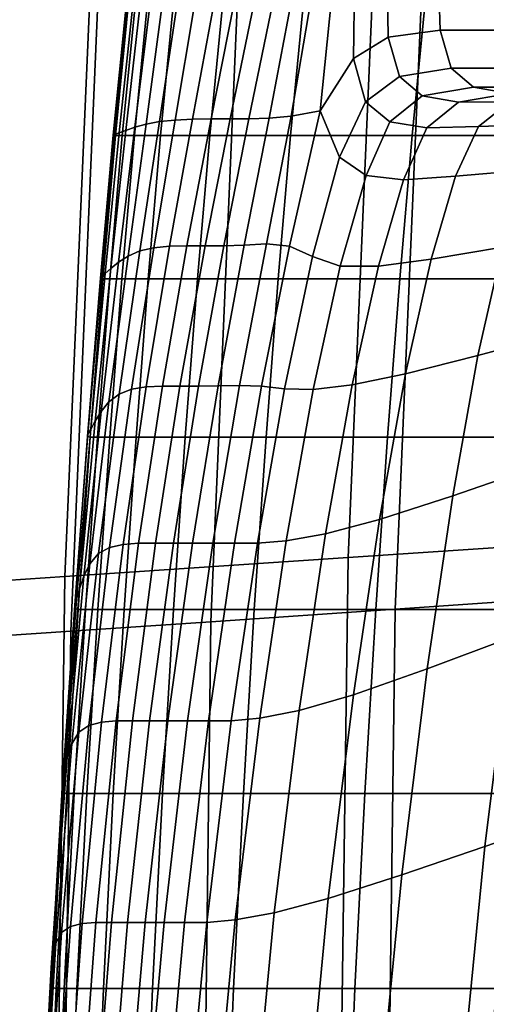
# Model space of a CAD drawing. Extents: x 0.003 to 0.633, y -0.268 to 0.274.
# Drawn here: x 0.09 to 0.102, y 0.018 to 0.042 of the extents above; entities that cross this region are included whole.
import ezdxf

# ---------------------------------------------------------------- set-up
doc = ezdxf.new("R2010")
doc.units = 0

msp = doc.modelspace()

# ---------------------------------------------------------------- linework, layer by layer
for points in [[(0.106801, 0.055471, 0.76938), (0.105668, 0.029345, 0.76938), (0.09813, 0.028844, 0.789481), (0.09924, 0.054478, 0.789481)], [(0.092216, 0.053543, 0.808337), (0.09924, 0.054478, 0.789481), (0.09813, 0.028844, 0.789481), (0.091129, 0.028373, 0.808337)], [(0.08587, 0.052691, 0.825508), (0.092216, 0.053543, 0.808337), (0.091129, 0.028373, 0.808337), (0.084803, 0.027945, 0.825508)], [(0.10587, 0.052691, 0.825508), (0.100343, 0.051943, 0.840556), (0.099293, 0.02757, 0.840556), (0.104803, 0.027945, 0.825508)], [(0.100343, 0.051943, 0.840556), (0.095773, 0.051322, 0.853042), (0.094738, 0.027258, 0.853042), (0.099293, 0.02757, 0.840556)], [(0.092302, 0.05085, 0.862525), (0.091278, 0.027022, 0.862525), (0.094738, 0.027258, 0.853042), (0.095773, 0.051322, 0.853042)], [(0.089712, 0.050515, 0.869511), (0.088696, 0.026853, 0.869511), (0.091278, 0.027022, 0.862525), (0.092302, 0.05085, 0.862525)], [(0.099095, 0.043351, 0.510859), (0.099121, 0.041711, 0.507413), (0.098264, 0.041186, 0.507719), (0.09829, 0.043055, 0.511216)], [(0.099095, 0.043351, 0.510859), (0.100362, 0.043449, 0.510739), (0.100405, 0.041886, 0.507312), (0.099121, 0.041711, 0.507413)], [(0.100362, 0.043449, 0.510739), (0.102361, 0.043449, 0.510739), (0.102404, 0.041886, 0.507311), (0.100405, 0.041886, 0.507312)], [(0.09829, 0.043055, 0.511216), (0.098264, 0.041186, 0.507719), (0.097441, 0.03989, 0.508513), (0.097734, 0.042749, 0.512171)], [(0.096727, 0.042582, 0.516508), (0.097214, 0.042616, 0.514081), (0.096729, 0.039759, 0.512023), (0.096178, 0.039708, 0.515017)], [(0.097214, 0.042616, 0.514081), (0.097734, 0.042749, 0.512171), (0.097441, 0.03989, 0.508513), (0.096729, 0.039759, 0.512023)], [(0.092639, 0.04241, 0.552585), (0.092683, 0.042417, 0.551281), (0.092364, 0.039308, 0.550554), (0.092327, 0.039289, 0.551904)], [(0.092639, 0.04241, 0.552585), (0.092327, 0.039289, 0.551904), (0.092383, 0.039282, 0.552642), (0.092691, 0.042407, 0.553298)], [(0.092683, 0.042417, 0.551281), (0.092805, 0.042433, 0.549158), (0.092475, 0.039346, 0.54836), (0.092364, 0.039308, 0.550554)], [(0.092691, 0.042407, 0.553298), (0.092383, 0.039282, 0.552642), (0.092551, 0.039282, 0.553002), (0.092857, 0.042407, 0.553645)], [(0.092987, 0.042458, 0.54599), (0.092641, 0.03941, 0.545087), (0.092475, 0.039346, 0.54836), (0.092805, 0.042433, 0.549158)], [(0.093155, 0.042407, 0.553853), (0.092857, 0.042407, 0.553645), (0.092551, 0.039282, 0.553002), (0.09285, 0.039282, 0.553218)], [(0.09323, 0.042489, 0.542155), (0.092862, 0.039486, 0.541143), (0.092641, 0.03941, 0.545087), (0.092987, 0.042458, 0.54599)], [(0.093803, 0.042407, 0.553957), (0.093155, 0.042407, 0.553853), (0.09285, 0.039282, 0.553218), (0.093498, 0.039282, 0.553326)], [(0.09323, 0.042489, 0.542155), (0.093537, 0.04252, 0.53803), (0.093139, 0.039563, 0.536935), (0.092862, 0.039486, 0.541143)], [(0.093537, 0.04252, 0.53803), (0.093908, 0.042545, 0.533994), (0.093471, 0.039627, 0.53287), (0.093139, 0.039563, 0.536935)], [(0.094344, 0.04256, 0.530425), (0.093859, 0.039665, 0.529355), (0.093471, 0.039627, 0.53287), (0.093908, 0.042545, 0.533994)], [(0.093803, 0.042407, 0.553957), (0.093498, 0.039282, 0.553326), (0.094713, 0.039282, 0.553363), (0.095017, 0.042407, 0.553992)], [(0.094823, 0.042568, 0.527231), (0.094288, 0.039684, 0.526244), (0.093859, 0.039665, 0.529355), (0.094344, 0.04256, 0.530425)], [(0.094823, 0.042568, 0.527231), (0.095319, 0.042571, 0.524325), (0.094744, 0.039691, 0.523391), (0.094288, 0.039684, 0.526244)], [(0.095017, 0.042407, 0.553992), (0.094713, 0.039282, 0.553363), (0.096712, 0.039282, 0.553363), (0.097016, 0.042407, 0.553992)], [(0.095319, 0.042571, 0.524325), (0.095809, 0.042571, 0.521616), (0.095214, 0.039691, 0.52065), (0.094744, 0.039691, 0.523391)], [(0.096268, 0.042571, 0.519015), (0.095682, 0.039691, 0.517876), (0.095214, 0.039691, 0.52065), (0.095809, 0.042571, 0.521616)], [(0.096727, 0.042582, 0.516508), (0.096178, 0.039708, 0.515017), (0.095682, 0.039691, 0.517876), (0.096268, 0.042571, 0.519015)], [(0.100017, 0.042407, 0.553992), (0.097016, 0.042407, 0.553992), (0.096712, 0.039282, 0.553363), (0.099713, 0.039282, 0.553363)], [(0.103492, 0.042407, 0.553957), (0.100017, 0.042407, 0.553992), (0.099713, 0.039282, 0.553363), (0.103188, 0.039282, 0.553326)], [(0.0994, 0.040741, 0.503953), (0.099121, 0.041711, 0.507413), (0.100405, 0.041886, 0.507312), (0.100678, 0.040949, 0.503896)], [(0.100678, 0.040949, 0.503896), (0.100405, 0.041886, 0.507312), (0.102404, 0.041886, 0.507311), (0.102677, 0.040949, 0.503896)], [(0.0994, 0.040741, 0.503953), (0.09856, 0.040116, 0.504126), (0.098264, 0.041186, 0.507719), (0.099121, 0.041711, 0.507413)], [(0.09856, 0.040116, 0.504126), (0.097922, 0.038743, 0.504233), (0.097441, 0.03989, 0.508513), (0.098264, 0.041186, 0.507719)], [(0.099967, 0.040265, 0.499903), (0.0994, 0.040741, 0.503953), (0.100678, 0.040949, 0.503896), (0.101233, 0.04048, 0.499889)], [(0.101233, 0.04048, 0.499889), (0.100678, 0.040949, 0.503896), (0.102677, 0.040949, 0.503896), (0.103232, 0.04048, 0.499889)], [(0.099967, 0.040265, 0.499903), (0.099167, 0.039619, 0.499946), (0.09856, 0.040116, 0.504126), (0.0994, 0.040741, 0.503953)], [(0.099967, 0.040265, 0.499903), (0.101233, 0.04048, 0.499889), (0.102121, 0.040324, 0.494688), (0.100859, 0.04011, 0.494688)], [(0.101233, 0.04048, 0.499889), (0.103232, 0.04048, 0.499889), (0.104123, 0.040324, 0.494688), (0.102121, 0.040324, 0.494688)], [(0.099967, 0.040265, 0.499903), (0.100859, 0.04011, 0.494688), (0.100075, 0.039469, 0.494688), (0.099167, 0.039619, 0.499946)], [(0.100859, 0.04011, 0.494688), (0.102121, 0.040324, 0.494688), (0.103395, 0.040324, 0.487689), (0.102133, 0.040119, 0.487689)], [(0.099167, 0.039619, 0.499946), (0.098576, 0.038297, 0.499973), (0.097922, 0.038743, 0.504233), (0.09856, 0.040116, 0.504126)], [(0.100859, 0.04011, 0.494688), (0.102133, 0.040119, 0.487689), (0.101352, 0.039504, 0.487689), (0.100075, 0.039469, 0.494688)], [(0.103843, 0.040134, 0.47829), (0.10307, 0.039563, 0.47829), (0.101352, 0.039504, 0.487689), (0.102133, 0.040119, 0.487689)], [(0.095565, 0.036569, 0.51415), (0.095064, 0.036557, 0.517163), (0.095682, 0.039691, 0.517876), (0.096178, 0.039708, 0.515017)], [(0.095565, 0.036569, 0.51415), (0.096178, 0.039708, 0.515017), (0.096729, 0.039759, 0.512023), (0.096116, 0.036603, 0.510968)], [(0.096116, 0.036603, 0.510968), (0.096729, 0.039759, 0.512023), (0.097441, 0.03989, 0.508513), (0.096687, 0.036548, 0.507616)], [(0.097249, 0.03629, 0.504094), (0.096687, 0.036548, 0.507616), (0.097441, 0.03989, 0.508513), (0.097922, 0.038743, 0.504233)], [(0.092454, 0.036149, 0.540374), (0.092266, 0.035996, 0.544348), (0.092641, 0.03941, 0.545087), (0.092862, 0.039486, 0.541143)], [(0.092454, 0.036149, 0.540374), (0.092862, 0.039486, 0.541143), (0.093139, 0.039563, 0.536935), (0.092692, 0.036302, 0.536151)], [(0.092692, 0.036302, 0.536151), (0.093139, 0.039563, 0.536935), (0.093471, 0.039627, 0.53287), (0.092983, 0.03643, 0.5321)], [(0.093329, 0.036506, 0.52864), (0.092983, 0.03643, 0.5321), (0.093471, 0.039627, 0.53287), (0.093859, 0.039665, 0.529355)], [(0.093719, 0.036545, 0.525593), (0.093329, 0.036506, 0.52864), (0.093859, 0.039665, 0.529355), (0.094288, 0.039684, 0.526244)], [(0.093719, 0.036545, 0.525593), (0.094288, 0.039684, 0.526244), (0.094744, 0.039691, 0.523391), (0.094145, 0.036557, 0.522783)], [(0.094145, 0.036557, 0.522783), (0.094744, 0.039691, 0.523391), (0.095214, 0.039691, 0.52065), (0.094596, 0.036557, 0.520032)], [(0.095064, 0.036557, 0.517163), (0.094596, 0.036557, 0.520032), (0.095214, 0.039691, 0.52065), (0.095682, 0.039691, 0.517876)], [(0.099167, 0.039619, 0.499946), (0.100075, 0.039469, 0.494688), (0.099503, 0.038187, 0.494688), (0.098576, 0.038297, 0.499973)], [(0.100075, 0.039469, 0.494688), (0.101352, 0.039504, 0.487689), (0.10079, 0.038275, 0.487689), (0.099503, 0.038187, 0.494688)], [(0.10307, 0.039563, 0.47829), (0.102524, 0.038422, 0.47829), (0.10079, 0.038275, 0.487689), (0.101352, 0.039504, 0.487689)], [(0.092008, 0.035753, 0.551238), (0.092327, 0.039289, 0.551904), (0.092364, 0.039308, 0.550554), (0.092033, 0.035792, 0.549872)], [(0.092008, 0.035753, 0.551238), (0.09207, 0.03574, 0.551987), (0.092383, 0.039282, 0.552642), (0.092327, 0.039289, 0.551904)], [(0.092033, 0.035792, 0.549872), (0.092364, 0.039308, 0.550554), (0.092475, 0.039346, 0.54836), (0.092126, 0.035868, 0.547654)], [(0.09207, 0.03574, 0.551987), (0.092242, 0.03574, 0.552354), (0.092551, 0.039282, 0.553002), (0.092383, 0.039282, 0.552642)], [(0.092266, 0.035996, 0.544348), (0.092126, 0.035868, 0.547654), (0.092475, 0.039346, 0.54836), (0.092641, 0.03941, 0.545087)], [(0.092543, 0.03574, 0.552574), (0.09285, 0.039282, 0.553218), (0.092551, 0.039282, 0.553002), (0.092242, 0.03574, 0.552354)], [(0.093192, 0.03574, 0.552684), (0.093498, 0.039282, 0.553326), (0.09285, 0.039282, 0.553218), (0.092543, 0.03574, 0.552574)], [(0.093192, 0.03574, 0.552684), (0.094407, 0.03574, 0.552721), (0.094713, 0.039282, 0.553363), (0.093498, 0.039282, 0.553326)], [(0.094407, 0.03574, 0.552721), (0.096406, 0.03574, 0.552721), (0.096712, 0.039282, 0.553363), (0.094713, 0.039282, 0.553363)], [(0.099407, 0.03574, 0.552721), (0.099713, 0.039282, 0.553363), (0.096712, 0.039282, 0.553363), (0.096406, 0.03574, 0.552721)], [(0.102882, 0.03574, 0.552684), (0.103188, 0.039282, 0.553326), (0.099713, 0.039282, 0.553363), (0.099407, 0.03574, 0.552721)], [(0.097936, 0.036051, 0.499938), (0.097249, 0.03629, 0.504094), (0.097922, 0.038743, 0.504233), (0.098576, 0.038297, 0.499973)], [(0.097936, 0.036051, 0.499938), (0.098576, 0.038297, 0.499973), (0.099503, 0.038187, 0.494688), (0.098882, 0.03605, 0.494688)], [(0.098882, 0.03605, 0.494688), (0.099503, 0.038187, 0.494688), (0.10079, 0.038275, 0.487689), (0.100185, 0.036226, 0.487689)], [(0.101945, 0.03652, 0.47829), (0.100185, 0.036226, 0.487689), (0.10079, 0.038275, 0.487689), (0.102524, 0.038422, 0.47829)], [(0.103368, 0.034388, 0.467678), (0.101341, 0.033842, 0.47829), (0.101945, 0.03652, 0.47829), (0.103937, 0.036873, 0.467678)], [(0.093139, 0.033067, 0.525191), (0.09278, 0.033008, 0.528187), (0.093329, 0.036506, 0.52864), (0.093719, 0.036545, 0.525593)], [(0.093139, 0.033067, 0.525191), (0.093719, 0.036545, 0.525593), (0.094145, 0.036557, 0.522783), (0.093541, 0.033087, 0.522416)], [(0.093541, 0.033087, 0.522416), (0.094145, 0.036557, 0.522783), (0.094596, 0.036557, 0.520032), (0.093976, 0.033087, 0.519671)], [(0.094435, 0.033087, 0.516767), (0.093976, 0.033087, 0.519671), (0.094596, 0.036557, 0.520032), (0.095064, 0.036557, 0.517163)], [(0.094923, 0.03309, 0.513719), (0.094435, 0.033087, 0.516767), (0.095064, 0.036557, 0.517163), (0.095565, 0.036569, 0.51415)], [(0.094923, 0.03309, 0.513719), (0.095565, 0.036569, 0.51415), (0.096116, 0.036603, 0.510968), (0.095445, 0.033099, 0.510543)], [(0.095445, 0.033099, 0.510543), (0.096116, 0.036603, 0.510968), (0.096687, 0.036548, 0.507616), (0.095995, 0.033085, 0.507261)], [(0.096564, 0.03302, 0.503895), (0.095995, 0.033085, 0.507261), (0.096687, 0.036548, 0.507616), (0.097249, 0.03629, 0.504094)], [(0.092025, 0.032454, 0.539794), (0.092454, 0.036149, 0.540374), (0.092692, 0.036302, 0.536151), (0.092221, 0.032692, 0.535604)], [(0.092221, 0.032692, 0.535604), (0.092692, 0.036302, 0.536151), (0.092983, 0.03643, 0.5321), (0.09247, 0.032889, 0.531595)], [(0.09278, 0.033008, 0.528187), (0.09247, 0.032889, 0.531595), (0.092983, 0.03643, 0.5321), (0.093329, 0.036506, 0.52864)], [(0.097271, 0.032999, 0.499889), (0.096564, 0.03302, 0.503895), (0.097249, 0.03629, 0.504094), (0.097936, 0.036051, 0.499938)], [(0.101341, 0.033842, 0.47829), (0.099551, 0.033386, 0.487689), (0.100185, 0.036226, 0.487689), (0.101945, 0.03652, 0.47829)], [(0.092025, 0.032454, 0.539794), (0.091877, 0.032217, 0.543744), (0.092266, 0.035996, 0.544348), (0.092454, 0.036149, 0.540374)], [(0.097271, 0.032999, 0.499889), (0.097936, 0.036051, 0.499938), (0.098882, 0.03605, 0.494688), (0.09823, 0.033113, 0.494688)], [(0.09823, 0.033113, 0.494688), (0.098882, 0.03605, 0.494688), (0.100185, 0.036226, 0.487689), (0.099551, 0.033386, 0.487689)], [(0.0917, 0.0319, 0.549245), (0.092033, 0.035792, 0.549872), (0.092126, 0.035868, 0.547654), (0.09177, 0.032019, 0.547035)], [(0.091877, 0.032217, 0.543744), (0.09177, 0.032019, 0.547035), (0.092126, 0.035868, 0.547654), (0.092266, 0.035996, 0.544348)], [(0.091689, 0.031841, 0.550608), (0.092008, 0.035753, 0.551238), (0.092033, 0.035792, 0.549872), (0.0917, 0.0319, 0.549245)], [(0.091689, 0.031841, 0.550608), (0.09176, 0.031821, 0.551357), (0.09207, 0.03574, 0.551987), (0.092008, 0.035753, 0.551238)], [(0.09176, 0.031821, 0.551357), (0.091936, 0.031821, 0.551725), (0.092242, 0.03574, 0.552354), (0.09207, 0.03574, 0.551987)], [(0.09224, 0.031821, 0.551946), (0.092543, 0.03574, 0.552574), (0.092242, 0.03574, 0.552354), (0.091936, 0.031821, 0.551725)], [(0.09289, 0.031821, 0.552057), (0.093192, 0.03574, 0.552684), (0.092543, 0.03574, 0.552574), (0.09224, 0.031821, 0.551946)], [(0.09289, 0.031821, 0.552057), (0.094105, 0.031821, 0.552093), (0.094407, 0.03574, 0.552721), (0.093192, 0.03574, 0.552684)], [(0.094105, 0.031821, 0.552093), (0.096104, 0.031821, 0.552093), (0.096406, 0.03574, 0.552721), (0.094407, 0.03574, 0.552721)], [(0.099105, 0.031821, 0.552093), (0.099407, 0.03574, 0.552721), (0.096406, 0.03574, 0.552721), (0.096104, 0.031821, 0.552093)], [(0.10258, 0.031821, 0.552057), (0.102882, 0.03574, 0.552684), (0.099407, 0.03574, 0.552721), (0.099105, 0.031821, 0.552093)], [(0.103368, 0.034388, 0.467678), (0.102776, 0.031077, 0.467678), (0.10072, 0.030372, 0.47829), (0.101341, 0.033842, 0.47829)], [(0.101341, 0.033842, 0.47829), (0.10072, 0.030372, 0.47829), (0.098906, 0.029785, 0.487689), (0.099551, 0.033386, 0.487689)], [(0.09823, 0.033113, 0.494688), (0.099551, 0.033386, 0.487689), (0.098906, 0.029785, 0.487689), (0.09757, 0.029432, 0.494688)], [(0.092221, 0.032692, 0.535604), (0.09247, 0.032889, 0.531595), (0.091959, 0.028942, 0.531263), (0.09175, 0.028686, 0.535217)], [(0.09278, 0.033008, 0.528187), (0.092237, 0.029095, 0.527904), (0.091959, 0.028942, 0.531263), (0.09247, 0.032889, 0.531595)], [(0.093139, 0.033067, 0.525191), (0.092571, 0.029171, 0.524947), (0.092237, 0.029095, 0.527904), (0.09278, 0.033008, 0.528187)], [(0.093139, 0.033067, 0.525191), (0.093541, 0.033087, 0.522416), (0.092952, 0.029197, 0.522202), (0.092571, 0.029171, 0.524947)], [(0.093541, 0.033087, 0.522416), (0.093976, 0.033087, 0.519671), (0.09337, 0.029197, 0.519476), (0.092952, 0.029197, 0.522202)], [(0.094435, 0.033087, 0.516767), (0.093815, 0.029197, 0.516578), (0.09337, 0.029197, 0.519476), (0.093976, 0.033087, 0.519671)], [(0.094923, 0.03309, 0.513719), (0.094287, 0.029197, 0.513536), (0.093815, 0.029197, 0.516578), (0.094435, 0.033087, 0.516767)], [(0.094923, 0.03309, 0.513719), (0.095445, 0.033099, 0.510543), (0.09479, 0.029197, 0.510377), (0.094287, 0.029197, 0.513536)], [(0.095445, 0.033099, 0.510543), (0.095995, 0.033085, 0.507261), (0.095324, 0.029197, 0.507131), (0.09479, 0.029197, 0.510377)], [(0.096564, 0.03302, 0.503895), (0.095891, 0.029197, 0.503823), (0.095324, 0.029197, 0.507131), (0.095995, 0.033085, 0.507261)], [(0.097271, 0.032999, 0.499889), (0.096602, 0.029256, 0.499871), (0.095891, 0.029197, 0.503823), (0.096564, 0.03302, 0.503895)], [(0.097271, 0.032999, 0.499889), (0.09823, 0.033113, 0.494688), (0.09757, 0.029432, 0.494688), (0.096602, 0.029256, 0.499871)], [(0.092025, 0.032454, 0.539794), (0.092221, 0.032692, 0.535604), (0.09175, 0.028686, 0.535217), (0.091597, 0.02838, 0.539351)], [(0.092025, 0.032454, 0.539794), (0.091597, 0.02838, 0.539351), (0.09149, 0.028074, 0.54325), (0.091877, 0.032217, 0.543744)], [(0.091877, 0.032217, 0.543744), (0.09149, 0.028074, 0.54325), (0.09142, 0.027818, 0.546499), (0.09177, 0.032019, 0.547035)], [(0.0917, 0.0319, 0.549245), (0.09177, 0.032019, 0.547035), (0.09142, 0.027818, 0.546499), (0.091374, 0.027665, 0.548683)], [(0.091689, 0.031841, 0.550608), (0.0917, 0.0319, 0.549245), (0.091374, 0.027665, 0.548683), (0.091379, 0.027589, 0.550031)], [(0.091689, 0.031841, 0.550608), (0.091379, 0.027589, 0.550031), (0.09146, 0.027563, 0.550774), (0.09176, 0.031821, 0.551357)], [(0.09176, 0.031821, 0.551357), (0.09146, 0.027563, 0.550774), (0.091641, 0.027563, 0.55114), (0.091936, 0.031821, 0.551725)], [(0.09224, 0.031821, 0.551946), (0.091936, 0.031821, 0.551725), (0.091641, 0.027563, 0.55114), (0.091948, 0.027563, 0.55136)], [(0.09289, 0.031821, 0.552057), (0.09224, 0.031821, 0.551946), (0.091948, 0.027563, 0.55136), (0.0926, 0.027563, 0.55147)], [(0.09289, 0.031821, 0.552057), (0.0926, 0.027563, 0.55147), (0.093815, 0.027563, 0.551507), (0.094105, 0.031821, 0.552093)], [(0.094105, 0.031821, 0.552093), (0.093815, 0.027563, 0.551507), (0.095814, 0.027563, 0.551507), (0.096104, 0.031821, 0.552093)], [(0.099105, 0.031821, 0.552093), (0.096104, 0.031821, 0.552093), (0.095814, 0.027563, 0.551507), (0.098815, 0.027563, 0.551507)], [(0.10258, 0.031821, 0.552057), (0.099105, 0.031821, 0.552093), (0.098815, 0.027563, 0.551507), (0.102291, 0.027563, 0.55147)], [(0.102776, 0.031077, 0.467678), (0.102158, 0.026871, 0.467678), (0.100089, 0.026096, 0.47829), (0.10072, 0.030372, 0.47829)], [(0.10072, 0.030372, 0.47829), (0.100089, 0.026096, 0.47829), (0.098264, 0.025449, 0.487689), (0.098906, 0.029785, 0.487689)], [(0.09757, 0.029432, 0.494688), (0.098906, 0.029785, 0.487689), (0.098264, 0.025449, 0.487689), (0.096922, 0.025061, 0.494688)], [(0.096602, 0.029256, 0.499871), (0.095953, 0.024868, 0.499869), (0.095244, 0.024803, 0.503816), (0.095891, 0.029197, 0.503823)], [(0.096602, 0.029256, 0.499871), (0.09757, 0.029432, 0.494688), (0.096922, 0.025061, 0.494688), (0.095953, 0.024868, 0.499869)], [(0.105668, 0.029345, 0.76938), (0.105303, 0.002824, 0.76938), (0.097779, 0.002824, 0.789481), (0.09813, 0.028844, 0.789481)], [(0.092237, 0.029095, 0.527904), (0.091725, 0.024691, 0.527695), (0.091476, 0.024522, 0.531014), (0.091959, 0.028942, 0.531263)], [(0.092571, 0.029171, 0.524947), (0.092037, 0.024775, 0.524772), (0.091725, 0.024691, 0.527695), (0.092237, 0.029095, 0.527904)], [(0.092571, 0.029171, 0.524947), (0.092952, 0.029197, 0.522202), (0.092399, 0.024803, 0.522055), (0.092037, 0.024775, 0.524772)], [(0.092952, 0.029197, 0.522202), (0.09337, 0.029197, 0.519476), (0.092799, 0.024803, 0.519356), (0.092399, 0.024803, 0.522055)], [(0.093815, 0.029197, 0.516578), (0.093224, 0.024803, 0.516487), (0.092799, 0.024803, 0.519356), (0.09337, 0.029197, 0.519476)], [(0.094287, 0.029197, 0.513536), (0.093678, 0.024803, 0.513472), (0.093224, 0.024803, 0.516487), (0.093815, 0.029197, 0.516578)], [(0.094287, 0.029197, 0.513536), (0.09479, 0.029197, 0.510377), (0.094163, 0.024803, 0.510338), (0.093678, 0.024803, 0.513472)], [(0.09479, 0.029197, 0.510377), (0.095324, 0.029197, 0.507131), (0.094684, 0.024803, 0.507111), (0.094163, 0.024803, 0.510338)], [(0.095891, 0.029197, 0.503823), (0.095244, 0.024803, 0.503816), (0.094684, 0.024803, 0.507111), (0.095324, 0.029197, 0.507131)], [(0.091129, 0.028373, 0.808337), (0.09813, 0.028844, 0.789481), (0.097779, 0.002824, 0.789481), (0.090791, 0.002824, 0.808337)], [(0.09175, 0.028686, 0.535217), (0.091959, 0.028942, 0.531263), (0.091476, 0.024522, 0.531014), (0.091303, 0.024241, 0.534916)], [(0.091597, 0.02838, 0.539351), (0.09175, 0.028686, 0.535217), (0.091303, 0.024241, 0.534916), (0.091191, 0.023904, 0.538994)], [(0.084803, 0.027945, 0.825508), (0.091129, 0.028373, 0.808337), (0.090791, 0.002824, 0.808337), (0.084477, 0.002824, 0.825508)], [(0.091597, 0.02838, 0.539351), (0.091191, 0.023904, 0.538994), (0.091124, 0.023567, 0.542839), (0.09149, 0.028074, 0.54325)], [(0.09149, 0.028074, 0.54325), (0.091124, 0.023567, 0.542839), (0.091087, 0.023287, 0.546043), (0.09142, 0.027818, 0.546499)], [(0.091374, 0.027665, 0.548683), (0.09142, 0.027818, 0.546499), (0.091087, 0.023287, 0.546043), (0.091066, 0.023118, 0.548197)], [(0.104803, 0.027945, 0.825508), (0.099293, 0.02757, 0.840556), (0.098977, 0.002824, 0.840556), (0.104477, 0.002824, 0.825508)], [(0.091379, 0.027589, 0.550031), (0.091374, 0.027665, 0.548683), (0.091066, 0.023118, 0.548197), (0.091087, 0.023034, 0.549528)], [(0.091379, 0.027589, 0.550031), (0.091087, 0.023034, 0.549528), (0.091177, 0.023006, 0.550262), (0.09146, 0.027563, 0.550774)], [(0.09146, 0.027563, 0.550774), (0.091177, 0.023006, 0.550262), (0.091364, 0.023006, 0.550625), (0.091641, 0.027563, 0.55114)], [(0.091948, 0.027563, 0.55136), (0.091641, 0.027563, 0.55114), (0.091364, 0.023006, 0.550625), (0.091674, 0.023006, 0.550842)], [(0.0926, 0.027563, 0.55147), (0.091948, 0.027563, 0.55136), (0.091674, 0.023006, 0.550842), (0.092328, 0.023006, 0.550951)], [(0.0926, 0.027563, 0.55147), (0.092328, 0.023006, 0.550951), (0.093544, 0.023006, 0.550987), (0.093815, 0.027563, 0.551507)], [(0.093815, 0.027563, 0.551507), (0.093544, 0.023006, 0.550987), (0.095543, 0.023006, 0.550987), (0.095814, 0.027563, 0.551507)], [(0.099293, 0.02757, 0.840556), (0.094738, 0.027258, 0.853042), (0.094431, 0.002824, 0.853042), (0.098977, 0.002824, 0.840556)], [(0.098815, 0.027563, 0.551507), (0.095814, 0.027563, 0.551507), (0.095543, 0.023006, 0.550987), (0.098544, 0.023006, 0.550987)], [(0.102291, 0.027563, 0.55147), (0.098815, 0.027563, 0.551507), (0.098544, 0.023006, 0.550987), (0.10202, 0.023006, 0.550951)], [(0.101513, 0.021702, 0.467678), (0.102158, 0.026871, 0.467678), (0.104232, 0.027647, 0.45704), (0.103574, 0.022408, 0.45704)], [(0.091278, 0.027022, 0.862525), (0.090978, 0.002824, 0.862525), (0.094431, 0.002824, 0.853042), (0.094738, 0.027258, 0.853042)], [(0.088696, 0.026853, 0.869511), (0.088401, 0.002824, 0.869511), (0.090978, 0.002824, 0.862525), (0.091278, 0.027022, 0.862525)], [(0.101513, 0.021702, 0.467678), (0.099457, 0.020997, 0.47829), (0.100089, 0.026096, 0.47829), (0.102158, 0.026871, 0.467678)], [(0.099457, 0.020997, 0.47829), (0.097643, 0.02041, 0.487689), (0.098264, 0.025449, 0.487689), (0.100089, 0.026096, 0.47829)], [(0.096307, 0.020057, 0.494688), (0.096922, 0.025061, 0.494688), (0.098264, 0.025449, 0.487689), (0.097643, 0.02041, 0.487689)], [(0.095342, 0.019881, 0.499867), (0.094639, 0.019822, 0.503807), (0.095244, 0.024803, 0.503816), (0.095953, 0.024868, 0.499869)], [(0.095342, 0.019881, 0.499867), (0.095953, 0.024868, 0.499869), (0.096922, 0.025061, 0.494688), (0.096307, 0.020057, 0.494688)], [(0.09127, 0.01972, 0.52747), (0.091047, 0.019567, 0.530757), (0.091476, 0.024522, 0.531014), (0.091725, 0.024691, 0.527695)], [(0.091559, 0.019796, 0.524576), (0.09127, 0.01972, 0.52747), (0.091725, 0.024691, 0.527695), (0.092037, 0.024775, 0.524772)], [(0.091559, 0.019796, 0.524576), (0.092037, 0.024775, 0.524772), (0.092399, 0.024803, 0.522055), (0.0919, 0.019822, 0.521888)], [(0.0919, 0.019822, 0.521888), (0.092399, 0.024803, 0.522055), (0.092799, 0.024803, 0.519356), (0.09228, 0.019822, 0.51922)], [(0.092683, 0.019822, 0.516383), (0.09228, 0.019822, 0.51922), (0.092799, 0.024803, 0.519356), (0.093224, 0.024803, 0.516487)], [(0.093116, 0.019822, 0.5134), (0.092683, 0.019822, 0.516383), (0.093224, 0.024803, 0.516487), (0.093678, 0.024803, 0.513472)], [(0.093116, 0.019822, 0.5134), (0.093678, 0.024803, 0.513472), (0.094163, 0.024803, 0.510338), (0.093582, 0.019822, 0.510294)], [(0.093582, 0.019822, 0.510294), (0.094163, 0.024803, 0.510338), (0.094684, 0.024803, 0.507111), (0.094088, 0.019822, 0.507089)], [(0.094639, 0.019822, 0.503807), (0.094088, 0.019822, 0.507089), (0.094684, 0.024803, 0.507111), (0.095244, 0.024803, 0.503816)], [(0.090906, 0.019311, 0.534626), (0.091303, 0.024241, 0.534916), (0.091476, 0.024522, 0.531014), (0.091047, 0.019567, 0.530757)], [(0.090827, 0.019005, 0.53867), (0.091191, 0.023904, 0.538994), (0.091303, 0.024241, 0.534916), (0.090906, 0.019311, 0.534626)], [(0.090827, 0.019005, 0.53867), (0.090792, 0.018699, 0.542484), (0.091124, 0.023567, 0.542839), (0.091191, 0.023904, 0.538994)], [(0.090792, 0.018699, 0.542484), (0.090784, 0.018443, 0.545662), (0.091087, 0.023287, 0.546043), (0.091124, 0.023567, 0.542839)], [(0.090783, 0.01829, 0.547798), (0.091066, 0.023118, 0.548197), (0.091087, 0.023287, 0.546043), (0.090784, 0.018443, 0.545662)], [(0.090819, 0.018214, 0.549118), (0.091087, 0.023034, 0.549528), (0.091066, 0.023118, 0.548197), (0.090783, 0.01829, 0.547798)], [(0.090819, 0.018214, 0.549118), (0.09092, 0.018188, 0.549844), (0.091177, 0.023006, 0.550262), (0.091087, 0.023034, 0.549528)], [(0.09092, 0.018188, 0.549844), (0.091113, 0.018188, 0.550203), (0.091364, 0.023006, 0.550625), (0.091177, 0.023006, 0.550262)], [(0.091427, 0.018188, 0.550418), (0.091674, 0.023006, 0.550842), (0.091364, 0.023006, 0.550625), (0.091113, 0.018188, 0.550203)], [(0.092082, 0.018188, 0.550526), (0.092328, 0.023006, 0.550951), (0.091674, 0.023006, 0.550842), (0.091427, 0.018188, 0.550418)], [(0.092082, 0.018188, 0.550526), (0.093299, 0.018188, 0.550562), (0.093544, 0.023006, 0.550987), (0.092328, 0.023006, 0.550951)], [(0.093299, 0.018188, 0.550562), (0.095298, 0.018188, 0.550562), (0.095543, 0.023006, 0.550987), (0.093544, 0.023006, 0.550987)], [(0.098299, 0.018188, 0.550562), (0.098544, 0.023006, 0.550987), (0.095543, 0.023006, 0.550987), (0.095298, 0.018188, 0.550562)], [(0.101775, 0.018188, 0.550526), (0.10202, 0.023006, 0.550951), (0.098544, 0.023006, 0.550987), (0.098299, 0.018188, 0.550562)], [(0.100933, 0.015811, 0.467678), (0.101513, 0.021702, 0.467678), (0.103574, 0.022408, 0.45704), (0.102968, 0.01634, 0.45704)], [(0.100933, 0.015811, 0.467678), (0.098903, 0.015282, 0.47829), (0.099457, 0.020997, 0.47829), (0.101513, 0.021702, 0.467678)], [(0.098903, 0.015282, 0.47829), (0.09711, 0.014841, 0.487689), (0.097643, 0.02041, 0.487689), (0.099457, 0.020997, 0.47829)], [(0.095788, 0.014577, 0.494688), (0.096307, 0.020057, 0.494688), (0.097643, 0.02041, 0.487689), (0.09711, 0.014841, 0.487689)], [(0.094831, 0.014445, 0.499865), (0.095342, 0.019881, 0.499867), (0.096307, 0.020057, 0.494688), (0.095788, 0.014577, 0.494688)], [(0.091172, 0.014381, 0.524393), (0.090903, 0.014324, 0.527262), (0.09127, 0.01972, 0.52747), (0.091559, 0.019796, 0.524576)], [(0.091172, 0.014381, 0.524393), (0.091559, 0.019796, 0.524576), (0.0919, 0.019822, 0.521888), (0.091494, 0.014401, 0.521732)], [(0.091494, 0.014401, 0.521732), (0.0919, 0.019822, 0.521888), (0.09228, 0.019822, 0.51922), (0.091855, 0.014401, 0.519092)], [(0.092238, 0.014401, 0.516285), (0.091855, 0.014401, 0.519092), (0.09228, 0.019822, 0.51922), (0.092683, 0.019822, 0.516383)], [(0.09265, 0.014401, 0.513332), (0.092238, 0.014401, 0.516285), (0.092683, 0.019822, 0.516383), (0.093116, 0.019822, 0.5134)], [(0.09265, 0.014401, 0.513332), (0.093116, 0.019822, 0.5134), (0.093582, 0.019822, 0.510294), (0.093099, 0.014401, 0.510253)], [(0.093099, 0.014401, 0.510253), (0.093582, 0.019822, 0.510294), (0.094088, 0.019822, 0.507089), (0.093591, 0.014401, 0.507068)], [(0.094133, 0.014401, 0.503798), (0.093591, 0.014401, 0.507068), (0.094088, 0.019822, 0.507089), (0.094639, 0.019822, 0.503807)], [(0.094831, 0.014445, 0.499865), (0.094133, 0.014401, 0.503798), (0.094639, 0.019822, 0.503807), (0.095342, 0.019881, 0.499867)], [(0.090586, 0.014018, 0.534377), (0.090906, 0.019311, 0.534626), (0.091047, 0.019567, 0.530757), (0.090702, 0.014209, 0.530528)], [(0.090903, 0.014324, 0.527262), (0.090702, 0.014209, 0.530528), (0.091047, 0.019567, 0.530757), (0.09127, 0.01972, 0.52747)], [(0.090532, 0.013788, 0.538405), (0.090827, 0.019005, 0.53867), (0.090906, 0.019311, 0.534626), (0.090586, 0.014018, 0.534377)], [(0.090532, 0.013788, 0.538405), (0.090522, 0.013558, 0.542205), (0.090792, 0.018699, 0.542484), (0.090827, 0.019005, 0.53867)], [(0.090522, 0.013558, 0.542205), (0.090536, 0.013367, 0.545371), (0.090784, 0.018443, 0.545662), (0.090792, 0.018699, 0.542484)], [(0.090552, 0.013252, 0.547498), (0.090783, 0.01829, 0.547798), (0.090784, 0.018443, 0.545662), (0.090536, 0.013367, 0.545371)], [(0.0906, 0.013194, 0.54881), (0.090819, 0.018214, 0.549118), (0.090783, 0.01829, 0.547798), (0.090552, 0.013252, 0.547498)], [(0.0906, 0.013194, 0.54881), (0.090708, 0.013175, 0.549532), (0.09092, 0.018188, 0.549844), (0.090819, 0.018214, 0.549118)], [(0.090708, 0.013175, 0.549532), (0.090907, 0.013175, 0.549887), (0.091113, 0.018188, 0.550203), (0.09092, 0.018188, 0.549844)], [(0.091225, 0.013175, 0.5501), (0.091427, 0.018188, 0.550418), (0.091113, 0.018188, 0.550203), (0.090907, 0.013175, 0.549887)], [(0.091882, 0.013175, 0.550207), (0.092082, 0.018188, 0.550526), (0.091427, 0.018188, 0.550418), (0.091225, 0.013175, 0.5501)], [(0.091882, 0.013175, 0.550207), (0.093099, 0.013175, 0.550242), (0.093299, 0.018188, 0.550562), (0.092082, 0.018188, 0.550526)], [(0.093099, 0.013175, 0.550242), (0.095098, 0.013175, 0.550242), (0.095298, 0.018188, 0.550562), (0.093299, 0.018188, 0.550562)], [(0.098099, 0.013175, 0.550242), (0.098299, 0.018188, 0.550562), (0.095298, 0.018188, 0.550562), (0.095098, 0.013175, 0.550242)], [(0.101575, 0.013175, 0.550207), (0.101775, 0.018188, 0.550526), (0.098299, 0.018188, 0.550562), (0.098099, 0.013175, 0.550242)]]:
    msp.add_3dface(points)

doc.saveas('drawing.dxf')
